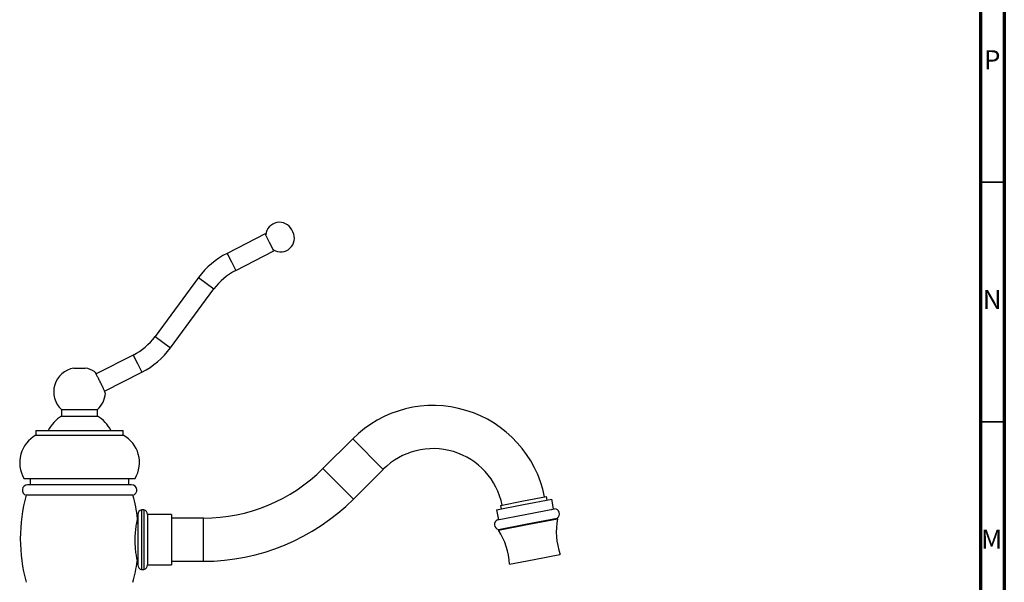
# Model space of a CAD drawing. Units: millimetres. Extents: x 5 to 995, y 5 to 995.
# Drawn here: x 789 to 995, y 567 to 684 of the extents above; entities that cross this region are included whole.
import ezdxf

# ---------------------------------------------------------------- set-up
doc = ezdxf.new("R2010")
doc.units = ezdxf.units.MM
doc.styles.add('SLDTEXTSTYLE0', font='TXT', dxfattribs={"width": 0.75})

msp = doc.modelspace()

# ---------------------------------------------------------------- linework, layer by layer
at = {"color": 5, "linetype": 'Continuous', "lineweight": 70}
for p, q in [((995, 995), (995, 5)), ((990, 990), (990, 10))]:
    msp.add_line(p, q, dxfattribs=at)
at = {"color": 5, "linetype": 'Continuous', "lineweight": 35}
for p, q in [((990, 650), (995, 650)), ((990, 600), (995, 600))]:
    msp.add_line(p, q, dxfattribs=at)
at = {"color": 7, "linetype": 'Continuous', "lineweight": 25}
for p, q in [((840.74, 639.24), (832.76, 635.17)), ((841.65, 637.46), (840.74, 639.24)), ((846.5, 639.64), (846.27, 640.09)), ((842.56, 635.68), (841.65, 637.46)), ((834.58, 631.61), (842.56, 635.68)), ((826.8, 630.12), (817.73, 617.83)), ((820.95, 615.45), (830.02, 627.75)), ((813.17, 613.97), (805.42, 610.02)), ((800.81, 611.24), (801.98, 611.24)), ((801.98, 611.24), (803.16, 611.24)), ((807.17, 606.42), (814.99, 610.4)), ((798.23, 602.59), (798.23, 601.24)), ((798.23, 602.59), (801.98, 602.59)), ((801.98, 602.59), (805.73, 602.59)), ((805.73, 601.24), (805.73, 602.59)), ((798.23, 601.24), (801.98, 601.24)), ((801.98, 601.24), (805.73, 601.24)), ((792.87, 598.24), (792.87, 597.24)), ((792.87, 598.24), (811.09, 598.24)), ((811.09, 597.24), (811.09, 598.24)), ((792.87, 597.24), (811.09, 597.24)), ((858.99, 596.49), (852.78, 590.28)), ((859.14, 583.91), (865.35, 590.12)), ((790.38, 588.24), (813.59, 588.24)), ((791.68, 588.24), (791.68, 586.89)), ((812.28, 586.89), (812.28, 588.24)), ((812.83, 586.89), (791.13, 586.89)), ((813.11, 584.73), (790.85, 584.73)), ((894.62, 583.52), (899.41, 584.45)), ((894.62, 582.76), (900.53, 583.91)), ((899.55, 583.72), (899.41, 584.45)), ((900.93, 581.85), (900.53, 583.91)), ((815.42, 581.69), (814.92, 581.69)), ((814.92, 581.69), (814.92, 569.19)), ((815.42, 581.69), (815.42, 569.19)), ((889, 581.67), (894.62, 582.76)), ((889, 581.67), (889.4, 579.6)), ((889.84, 582.59), (894.62, 583.52)), ((889.84, 582.59), (889.98, 581.86)), ((895.02, 580.7), (901.1, 581.88)), ((814.17, 579.92), (814.09, 579.92)), ((814.17, 580.72), (814.17, 570.16)), ((821.17, 580.69), (816.17, 580.69)), ((816.17, 580.69), (816.17, 570.19)), ((821.17, 580.69), (821.17, 570.19)), ((827.82, 579.94), (821.17, 579.94)), ((889.23, 579.57), (895.02, 580.7)), ((895.4, 578.73), (901.68, 579.96)), ((895.43, 578.59), (901.71, 579.81)), ((901.71, 579.81), (901.68, 579.96)), ((889.41, 577.57), (895.4, 578.73)), ((889.41, 577.57), (889.44, 577.42)), ((889.44, 577.42), (895.43, 578.59)), ((896.86, 571.33), (902.26, 572.38)), ((814.03, 570.97), (814.17, 570.97)), ((816.17, 570.19), (821.17, 570.19)), ((821.17, 570.94), (827.82, 570.94)), ((891.71, 570.33), (896.86, 571.33)), ((814.92, 569.19), (815.42, 569.19))]:
    msp.add_line(p, q, dxfattribs=at)
at = {"color": 8, "linetype": 'Continuous', "lineweight": 25}
for p, q in [((832.76, 635.17), (833.67, 633.39)), ((833.67, 633.39), (834.58, 631.61)), ((826.8, 630.12), (828.41, 628.93)), ((828.41, 628.93), (830.02, 627.75)), ((817.73, 617.83), (819.34, 616.64)), ((819.34, 616.64), (820.95, 615.45)), ((813.17, 613.97), (814.08, 612.19)), ((814.08, 612.19), (814.99, 610.4)), ((865.35, 590.12), (858.99, 596.49)), ((859.14, 583.91), (852.78, 590.28)), ((827.82, 570.94), (827.82, 579.94))]:
    msp.add_line(p, q, dxfattribs=at)
at = {"color": 7, "linetype": 'Continuous', "lineweight": 25}
for centre, radius, start, end in [((843.71, 638.79), 2.87, 27, 175.0245), ((843.94, 638.34), 2.87, 238.9755, 27), ((840.48, 620.03), 17, 117, 143.5651), ((840.48, 620.03), 13, 117, 143.5651), ((807.27, 625.55), 13, 297, 323.5651), ((807.27, 625.55), 17, 297, 323.5651), ((801.58, 606.3), 5, 98.9064, 227.9383), ((802.38, 606.3), 5, 55.9714, 81.0936), ((802.38, 606.3), 5, 312.0617, 356.3372), ((875.77, 579.71), 23.73, 11.3621, 135), ((802.34, 594.63), 7.78, 121.8475, 152.3628), ((801.63, 594.63), 7.78, 27.6372, 58.1525), ((795.98, 591.53), 6.5, 118.6101, 210.4454), ((807.98, 591.53), 6.5, 329.5546, 61.3899), ((875.77, 579.71), 14.73, 11.5833, 135), ((827.82, 615.24), 35.3, 270, 315), ((791.13, 585.79), 1.1, 90.0337, 255.0973), ((812.83, 585.79), 1.1, 284.9027, 89.9663), ((823.45, 575.64), 33.84, 164.4233, 195.5767), ((780.52, 575.64), 33.84, 7.2024, 15.5767), ((827.82, 615.24), 44.3, 270, 315), ((815.17, 580.72), 1, 104.4775, 180), ((815.13, 580.69), 1.04, 0, 73.7398), ((901.1, 580.83), 1.05, 303.5479, 89.8733), ((889.62, 578.6), 1.05, 112.1267, 258.4521), ((916.48, 577.17), 15, 169.8745, 198.6384), ((876.74, 569.45), 15, 3.3616, 32.1255), ((780.52, 575.64), 33.84, 344.4233, 352.0302), ((815.17, 570.16), 1, 180, 255.5225), ((815.13, 570.19), 1.04, 286.2602, 360)]:
    msp.add_arc(centre, radius, start, end, dxfattribs=at)
for points, knots in [([(805.18, 610.44), (805.18, 610.44), (805.15, 610.48), (805.25, 610.32), (805.45, 609.96), (805.76, 609.37), (806.12, 608.65), (806.5, 607.88), (806.84, 607.15), (807.12, 606.53), (807.3, 606.12), (807.38, 605.94), (807.36, 605.98), (807.36, 605.98)], [0, 0, 0, 0, 0.013146, 0.120318, 0.227522, 0.334849, 0.442091, 0.54926, 0.656496, 0.763865, 0.87129, 0.978617, 1, 1, 1, 1]), ([(900.4, 581.68), (900.41, 581.69), (900.47, 581.73), (900.52, 581.78), (900.56, 581.81)], [0, 0, 0, 0, 0.237731, 1, 1, 1, 1]), ([(814.07, 579.88), (814.07, 579.89), (814.08, 579.91), (813.97, 579.46), (813.86, 578.89), (813.81, 578.62)], [0, 0, 0, 0, 0.23328, 0.649459, 1, 1, 1, 1]), ([(813.81, 578.62), (813.74, 578.23), (813.61, 577.45), (813.5, 575.95), (813.51, 574.44), (813.64, 573.04), (813.82, 571.89), (813.97, 571.17), (814.05, 570.86), (814.03, 570.95), (814.03, 570.95)], [0, 0, 0, 0, 0.1432685, 0.2866388, 0.4272434, 0.5658826, 0.7071475, 0.8514544, 0.9945526, 1, 1, 1, 1])]:
    msp.add_open_spline(points, degree=3, knots=knots, dxfattribs=at)

# ---------------------------------------------------------------- texts
at = {"color": 7, "linetype": 'Continuous', "lineweight": 0, "char_height": 3.97, "attachment_point": 2, "style": 'SLDTEXTSTYLE0'}
for s, insert in [('P', (992.48, 677.56)), ('N', (992.46, 627.56)), ('M', (992.36, 577.56))]:
    msp.add_mtext(s, dxfattribs=dict(at, insert=insert))

doc.saveas('drawing.dxf')
